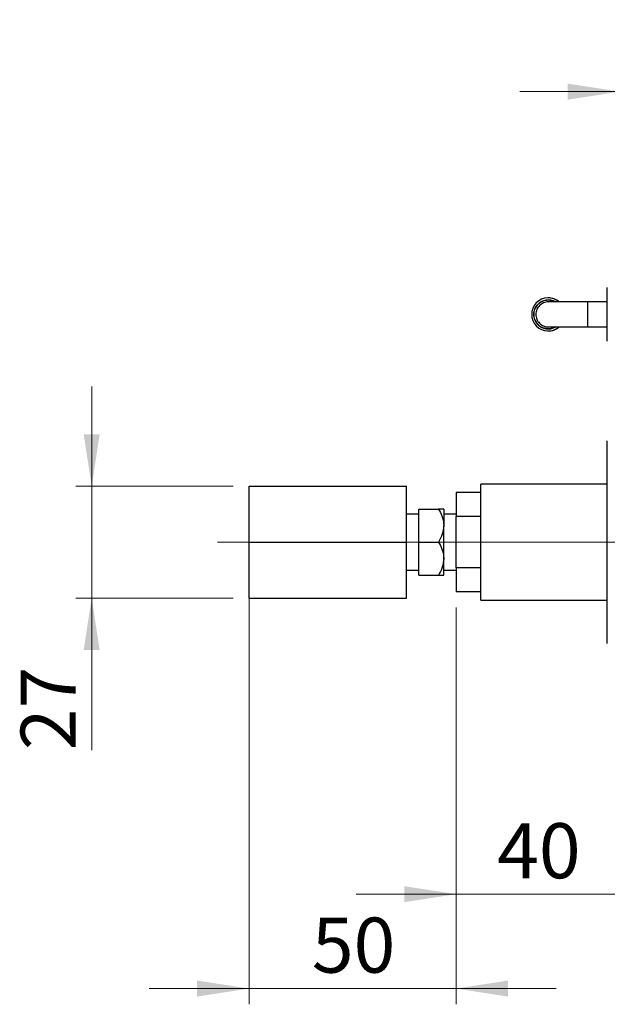
# Model space of a CAD drawing. Units: millimetres. Extents: x 15 to 415, y 5 to 292.
# Drawn here: x 206 to 244, y 191 to 254 of the extents above; entities that cross this region are included whole.
import ezdxf

# ---------------------------------------------------------------- set-up
doc = ezdxf.new("R2010")
doc.units = ezdxf.units.MM
doc.linetypes.add('CENTERX2', pattern=[20.32, 12.7, -2.54, 2.54, -2.54])
doc.styles.add('SLDTEXTSTYLE0', font='TXT', dxfattribs={"width": 0.75})
doc.dimstyles.new('SLDDIMSTYLE1', dxfattribs={"dimtxt": 3.5, "dimasz": 3.302, "dimexe": 0, "dimexo": 0.0625, "dimgap": 0.875, "dimtad": 1, "dimdec": 0, "dimlfac": 3.8, "dimrnd": 1e-09, "dimzin": 12, "dimdsep": 46, "dimtxsty": 'SLDTEXTSTYLE0', "dimsah": 1, "dimcen": 0.09, "dimadec": 0, "dimazin": 3, "dimtfac": 1, "dimtdec": 0, "dimtmove": 0, "dimatfit": 0, "dimfxl": 1, "dimfrac": 2, "dimtolj": 1, "dimtzin": 12, "dimarcsym": 0})

# ---------------------------------------------------------------- blocks, each defined once
blk = doc.blocks.new('_D_11')
at = {"color": 7, "linetype": 'Continuous', "lineweight": 0}
for p, q in [((234.098, 216.271), (234.098, 197.055)), ((244.493, 207.586), (244.493, 197.055)), ((234.098, 198.055), (227.748, 198.055)), ((244.493, 198.055), (234.098, 198.055)), ((244.493, 198.055), (250.843, 198.055))]:
    blk.add_line(p, q, dxfattribs=at)
at = {"color": 7, "linetype": 'Continuous', "lineweight": 18}
for points in [[(234.098, 198.055), (230.796, 198.563), (230.796, 197.547)], [(244.493, 198.055), (247.795, 197.547), (247.795, 198.563)]]:
    blk.add_solid(points, dxfattribs=at)
at = {"color": 7, "linetype": 'Continuous', "lineweight": 18, "insert": (236.709, 202.567), "char_height": 3.5, "attachment_point": 1, "style": 'SLDTEXTSTYLE0'}
blk.add_mtext('40', dxfattribs=at)
blk = doc.blocks.new('_D_12')
at = {"color": 7, "linetype": 'Continuous', "lineweight": 0}
for p, q in [((220.94, 219.428), (220.94, 191.055)), ((234.098, 216.271), (234.098, 191.055)), ((220.94, 192.055), (214.59, 192.055)), ((234.098, 192.055), (220.94, 192.055)), ((234.098, 192.055), (240.448, 192.055))]:
    blk.add_line(p, q, dxfattribs=at)
at = {"color": 7, "linetype": 'Continuous', "lineweight": 18}
for points in [[(220.94, 192.055), (217.638, 192.563), (217.638, 191.547)], [(234.098, 192.055), (237.4, 191.547), (237.4, 192.563)]]:
    blk.add_solid(points, dxfattribs=at)
at = {"color": 7, "linetype": 'Continuous', "lineweight": 18, "insert": (224.933, 196.567), "char_height": 3.5, "attachment_point": 1, "style": 'SLDTEXTSTYLE0'}
blk.add_mtext('50', dxfattribs=at)
blk = doc.blocks.new('_D_13')
at = {"color": 7, "linetype": 'Continuous', "lineweight": 0}
for p, q in [((210.94, 223.981), (210.94, 230.331)), ((219.94, 223.981), (209.94, 223.981)), ((210.94, 216.876), (210.94, 223.981)), ((219.94, 216.876), (209.94, 216.876)), ((210.94, 216.876), (210.94, 207.205))]:
    blk.add_line(p, q, dxfattribs=at)
at = {"color": 7, "linetype": 'Continuous', "lineweight": 18}
for points in [[(210.94, 223.981), (211.448, 227.283), (210.432, 227.283)], [(210.94, 216.876), (210.432, 213.574), (211.448, 213.574)]]:
    blk.add_solid(points, dxfattribs=at)
at = {"color": 7, "linetype": 'Continuous', "lineweight": 18, "insert": (206.428, 207.205), "char_height": 3.5, "attachment_point": 1, "rotation": 90, "style": 'SLDTEXTSTYLE0'}
blk.add_mtext('27', dxfattribs=at)
blk = doc.blocks.new('_D_14')
at = {"color": 7, "linetype": 'Continuous', "lineweight": 0}
for p, q in [((244.493, 233.271), (244.493, 250.06)), ((252.124, 225.244), (252.124, 250.06)), ((244.493, 249.06), (238.143, 249.06)), ((252.124, 249.06), (244.493, 249.06)), ((252.124, 249.06), (258.474, 249.06))]:
    blk.add_line(p, q, dxfattribs=at)
at = {"color": 7, "linetype": 'Continuous', "lineweight": 18}
for points in [[(244.493, 249.06), (241.191, 249.568), (241.191, 248.552)], [(252.124, 249.06), (255.426, 248.552), (255.426, 249.568)]]:
    blk.add_solid(points, dxfattribs=at)
at = {"color": 7, "linetype": 'Continuous', "lineweight": 18, "insert": (245.722, 253.572), "char_height": 3.5, "attachment_point": 1, "style": 'SLDTEXTSTYLE0'}
blk.add_mtext('29', dxfattribs=at)

msp = doc.modelspace()

# ---------------------------------------------------------------- linework, layer by layer
at = {"color": 7, "linetype": 'Continuous', "lineweight": 25}
for p, q in [((243.7032, 233.1916), (243.7032, 236.6126)), ((239.9508, 235.9547), (239.9507, 235.9547)), ((242.4526, 235.6916), (239.9536, 235.6916)), ((243.7032, 235.6916), (242.4526, 235.6916)), ((239.9536, 234.1126), (242.4526, 234.1126)), ((242.4526, 234.1126), (243.7032, 234.1126)), ((239.9507, 233.8495), (239.9508, 233.8495)), ((243.7032, 220.4284), (243.7032, 226.8758)), ((243.7032, 224.1126), (235.6768, 224.1126)), ((235.6768, 216.7442), (235.6768, 224.1126)), ((220.94, 223.9811), (230.94, 223.9811)), ((220.94, 220.4284), (220.94, 223.9811)), ((230.94, 220.4284), (230.94, 223.9811)), ((235.6768, 223.5863), (234.0979, 223.5863)), ((234.0979, 223.5863), (234.0979, 222.056)), ((231.7295, 222.2008), (230.94, 222.2008)), ((231.7295, 222.5337), (232.9827, 222.5337)), ((231.7295, 220.4284), (231.7295, 222.5337)), ((233.3084, 222.5337), (233.3084, 221.4811)), ((234.0979, 222.2008), (233.3084, 222.2008)), ((235.6768, 222.056), (234.0979, 222.056)), ((234.0979, 218.8009), (234.0979, 222.056)), ((233.3084, 219.3758), (233.3084, 221.4811)), ((220.94, 216.8758), (220.94, 220.4284)), ((220.94, 220.4284), (230.94, 220.4284)), ((230.94, 216.8758), (230.94, 220.4284)), ((231.7295, 218.3232), (231.7295, 220.4284)), ((231.7295, 220.4284), (232.9827, 220.4284)), ((243.7032, 213.9811), (243.7032, 220.4284)), ((233.3084, 218.3232), (233.3084, 219.3758)), ((230.94, 218.6561), (231.7295, 218.6561)), ((233.3084, 218.6561), (234.0979, 218.6561)), ((234.0979, 218.8009), (234.0979, 217.2705)), ((235.6768, 218.8009), (234.0979, 218.8009)), ((231.7295, 218.3232), (232.9827, 218.3232)), ((235.6768, 217.2705), (234.0979, 217.2705)), ((220.94, 216.8758), (230.94, 216.8758)), ((235.6768, 216.7442), (243.7032, 216.7442))]:
    msp.add_line(p, q, dxfattribs=at)
at = {"color": 8, "linetype": 'Continuous', "lineweight": 25}
for p, q in [((242.4526, 235.6916), (242.4526, 234.9021)), ((242.4526, 234.9021), (242.4526, 234.1126))]:
    msp.add_line(p, q, dxfattribs=at)
at = {"color": 7, "linetype": 'CENTERX2', "lineweight": 18}
for p, q in [((218.94, 220.4284), (232.94, 220.4284)), ((229.7295, 220.4284), (234.9827, 220.4284)), ((246.6768, 220.4284), (233.6768, 220.4284)), ((302.7821, 220.4284), (242.7558, 220.4284))]:
    msp.add_line(p, q, dxfattribs=at)
at = {"color": 7, "linetype": 'Continuous', "lineweight": 25}
for centre, radius, start, end in [((239.9507, 234.9021), 1.0526, 48.590378, 311.409622), ((239.9508, 234.9021), 1.0526, 48.590378, 90), ((239.9507, 234.9021), 0.9211, 58.997281, 301.002719), ((239.9508, 234.9021), 1.0526, 270, 311.409622)]:
    msp.add_arc(centre, radius, start, end, dxfattribs=at)
for points, knots in [([(240.3908, 234.1126), (240.3627, 234.0923), (240.2374, 234.0016), (239.9502, 233.9672), (239.5947, 234.0315), (239.2881, 234.2369), (239.0841, 234.5414), (239.012, 234.902), (239.084, 235.2626), (239.2882, 235.5674), (239.5949, 235.7729), (239.9509, 235.8371), (240.2381, 235.8024), (240.3631, 235.7118), (240.391, 235.6916)], [0, 0, 0, 0, 0.02739356, 0.12189145, 0.21635097, 0.31081059, 0.40531064, 0.4998934, 0.59468179, 0.68914478, 0.78365786, 0.87825648, 0.97282184, 1, 1, 1, 1]), ([(239.9665, 235.6891), (239.9624, 235.69), (239.8575, 235.7117), (239.6426, 235.6422), (239.3809, 235.4777), (239.2043, 235.2119), (239.1426, 234.902), (239.2044, 234.5921), (239.3809, 234.3266), (239.6424, 234.162), (239.8581, 234.0927), (239.9639, 234.1146), (239.969, 234.1157)], [0, 0, 0, 0, 0.0050086, 0.1286873, 0.2522356, 0.3757061, 0.4995961, 0.6232173, 0.7467363, 0.8702147, 0.9937114, 1, 1, 1, 1]), ([(232.9827, 222.5337), (233.0588, 222.3896), (233.2136, 222.0964), (233.3017, 221.7329), (233.3072, 221.5251), (233.3084, 221.4811)], [0, 0, 0, 0, 0.4323844, 0.8795525, 1, 1, 1, 1]), ([(233.3084, 222.5337), (233.3083, 222.5337), (233.3071, 222.5337), (233.2632, 222.5337), (233.1365, 222.5337), (233.0262, 222.5337), (232.9827, 222.5337)], [0, 0, 0, 0, 0.0383641, 0.3928857, 0.7605945, 1, 1, 1, 1]), ([(233.3084, 221.4811), (233.2896, 221.2959), (233.2522, 220.9284), (233.0721, 220.5942), (232.9827, 220.4284)], [0, 0, 0, 0, 0.503999, 1, 1, 1, 1]), ([(232.9827, 220.4284), (233.0588, 220.2843), (233.2136, 219.9911), (233.3017, 219.6276), (233.3072, 219.4199), (233.3084, 219.3758)], [0, 0, 0, 0, 0.4323844, 0.8795525, 1, 1, 1, 1]), ([(233.3084, 219.3758), (233.2896, 219.1906), (233.2522, 218.8231), (233.0721, 218.4889), (232.9827, 218.3232)], [0, 0, 0, 0, 0.503999, 1, 1, 1, 1]), ([(232.9827, 218.3232), (233.0396, 218.3232), (233.1564, 218.3232), (233.2812, 218.3232), (233.2992, 218.3232), (233.3084, 218.3232)], [0, 0, 0, 0, 0.3184712, 0.6541288, 1, 1, 1, 1])]:
    msp.add_open_spline(points, degree=3, knots=knots, dxfattribs=at)

# ---------------------------------------------------------------- dimensions: what is measured, and where the dimension line sits
at = {"color": 7, "linetype": 'Continuous', "lineweight": 18}
for base, p1, p2, picture, middle in [((244.4926, 249.06), (252.1242, 224.2442), (244.4926, 232.2705), '_D_14', (248.3084, 249.06)), ((220.94, 192.0551), (234.0979, 217.2705), (220.94, 220.4284), '_D_12', (227.5189, 192.0551)), ((234.0979, 198.0551), (244.4926, 208.5863), (234.0979, 217.2705), '_D_11', (239.2953, 198.0551))]:
    dim = msp.add_linear_dim(base=base, p1=p1, p2=p2, dimstyle='SLDDIMSTYLE1', dxfattribs=at)
    dim.commit()
    dim.dimension.update_dxf_attribs({"geometry": picture, "text_midpoint": middle, "dimtype": 160})
dim = msp.add_linear_dim(base=(210.94, 223.9811), p1=(220.94, 216.8758), p2=(220.94, 223.9811), angle=90, dimstyle='SLDDIMSTYLE1', dxfattribs=at)
dim.commit()
dim.dimension.update_dxf_attribs({"geometry": '_D_13', "text_midpoint": (210.94, 209.7906), "dimtype": 160})

doc.saveas('drawing.dxf')
